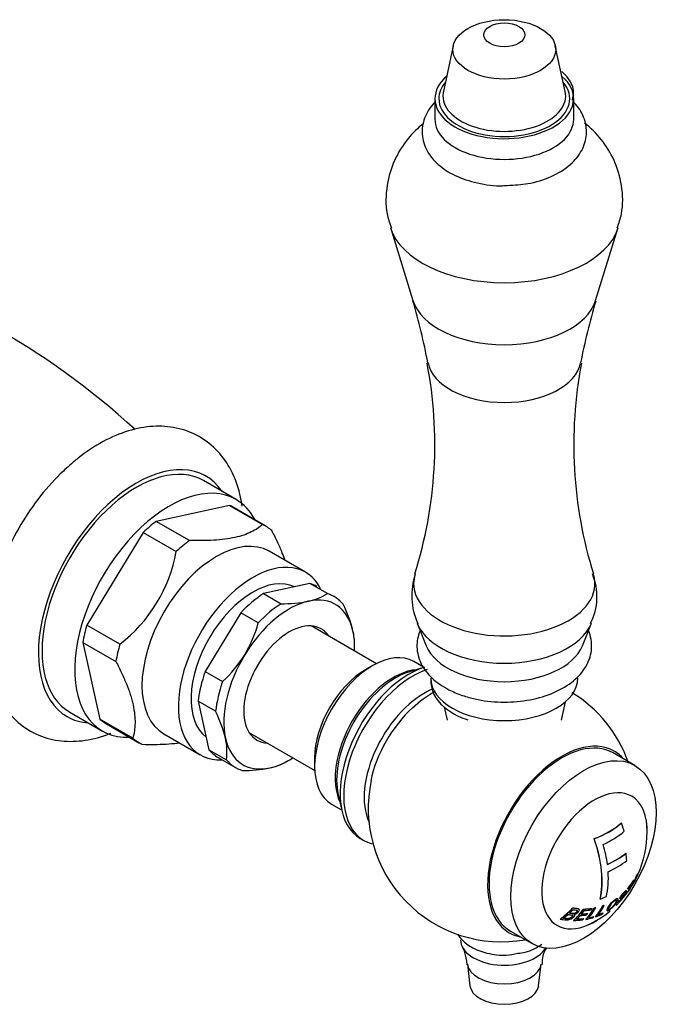
# Model space of a CAD drawing. Units: inches. Extents: x -948 to 15, y -937 to 1438.
# Drawn here: x -346 to -284, y -872 to -776 of the extents above; entities that cross this region are included whole.
import ezdxf

# ---------------------------------------------------------------- set-up
doc = ezdxf.new("R2010")
doc.units = ezdxf.units.IN
for name, color, linetype in [('035163', 7, 'Continuous'), ('036013', 7, 'Continuous'), ('036083', 7, 'Continuous'), ('036093', 7, 'Continuous'), ('086001', 7, 'Continuous'), ('086005', 7, 'Continuous'), ('086006', 7, 'Continuous'), ('086009', 7, 'Continuous'), ('086015', 7, 'Continuous'), ('087001', 7, 'Continuous'), ('Default', 7, 'Continuous')]:
    doc.layers.add(name, color=color, linetype=linetype)

# ---------------------------------------------------------------- blocks, each defined once
blk = doc.blocks.new('SE15')
at = {"layer": '035163', "color": 7, "linetype": 'Continuous', "ltscale": 25.4}
for p, q in [((-287.74, -854.157), (-287.724, -854.167)), ((-290.402, -855.694), (-290.386, -855.703)), ((-287.302, -857.114), (-287.288, -857.123)), ((-286.524, -859.725), (-286.508, -859.735)), ((-286.264, -859.285), (-286.248, -859.294)), ((-286.217, -859.338), (-286.199, -859.348)), ((-286.179, -859.124), (-286.163, -859.133)), ((-287.11, -860.59), (-287.094, -860.599)), ((-287.091, -860.499), (-287.076, -860.508)), ((-286.705, -860.24), (-286.696, -860.244)), ((-289.823, -861.58), (-289.809, -861.589)), ((-288.103, -861.536), (-288.119, -861.527)), ((-288.055, -861.82), (-288.038, -861.83)), ((-287.944, -861.715), (-287.927, -861.725)), ((-287.873, -861.526), (-287.858, -861.535)), ((-287.38, -861.129), (-287.397, -861.12)), ((-287.378, -860.976), (-287.362, -860.985)), ((-287.129, -860.879), (-287.111, -860.889)), ((-292.505, -862.439), (-292.488, -862.449)), ((-291.885, -862.539), (-291.9, -862.53)), ((-291.418, -862.544), (-291.402, -862.553)), ((-290.61, -862.482), (-290.595, -862.491)), ((-290.397, -862.452), (-290.381, -862.461)), ((-290.251, -862.419), (-290.235, -862.428)), ((-289.576, -862.235), (-289.56, -862.244)), ((-289.437, -862.18), (-289.422, -862.188)), ((-289.121, -862.699), (-289.106, -862.707)), ((-293.708, -863.517), (-293.69, -863.528)), ((-292.408, -863.646), (-292.39, -863.656)), ((-292.331, -863.054), (-292.332, -863.054)), ((-291.426, -863.467), (-291.409, -863.477)), ((-291.211, -863.54), (-291.194, -863.55)), ((-291.025, -862.975), (-291.009, -862.985)), ((-290.428, -863.253), (-290.411, -863.263)), ((-290.247, -863.282), (-290.23, -863.292)), ((-289.52, -862.896), (-289.503, -862.905))]:
    blk.add_line(p, q, dxfattribs=at)
for centre, radius, start, end in [((-295.244, -855.036), 10, 0, 5.34281), ((-295.244, -855.036), 10, 335.56408, 360), ((-295.244, -855.036), 10.02, 330.23584, 331.52163), ((-295.244, -855.036), 10.02, 331.52163, 334.04489), ((-288.767, -858.534), 2.658, 333.16825, 343.6996), ((-295.244, -855.036), 10.02, 334.5324, 335.55125), ((-295.244, -855.036), 10.02, 324.34591, 325.36247), ((-295.244, -855.036), 10, 326.86629, 330.2871), ((-295.244, -855.036), 10, 321.12378, 324.25969), ((-295.244, -855.036), 10, 294.65719, 309.79275), ((-295.244, -855.036), 10, 314.4672, 316.28511)]:
    blk.add_arc(centre, radius, start, end, dxfattribs=at)
for centre, major_axis, ratio, start_param, end_param in [((-295.244, -851.362), (8.93, 0), 0.57735, 5.28544, 5.710134), ((-295.244, -851.362), (8.953, 0), 0.57735, 5.285979, 5.709595), ((-295.244, -852.019), (9.314, 0), 0.57735, 5.37507, 5.701262), ((-293.913, -854.268), (4.921, -8.523), 0.57735, 1.17024, 1.260288), ((-296.575, -855.804), (4.911, -8.505), 0.57735, 0.549018, 1.261354), ((-296.575, -855.804), (4.921, -8.523), 0.57735, 0.549516, 1.260288), ((-296.05, -855.502), (4.977, -8.621), 0.57735, 0.946816, 1.165635), ((-295.244, -853.73), (9.871, 0), 0.57735, 5.382029, 5.647302), ((-295.244, -853.73), (9.891, 0), 0.57735, 5.382267, 5.646993), ((-295.244, -854.391), (9.989, 0), 0.57735, 5.383398, 5.645528), ((-294.204, -854.436), (4.956, -8.584), 0.57735, 0.865197, 0.947529), ((-296.05, -855.502), (4.977, -8.621), 0.57735, 0.55225, 0.864848), ((-294.382, -857.595), (8.712, 2.934), 0.727736, 5.421036, 5.539775), ((-294.382, -857.595), (8.732, 2.941), 0.727736, 5.420707, 5.539154), ((-294.34, -857.721), (8.651, 2.914), 0.727736, 5.491411, 5.541613), ((-292.755, -853.218), (5.526, -7.567), 0.496577, 0.161793, 0.367549), ((-292.755, -853.218), (5.513, -7.55), 0.496577, 0.219067, 0.366687), ((-293.672, -853.537), (6.723, -7.052), 0.370226, 0.232828, 0.254756), ((-293.693, -857.974), (7.583, 4.004), 0.767478, 5.428766, 5.484828), ((-293.982, -857.427), (8.018, 4.234), 0.767478, 5.429182, 5.451363), ((-293.982, -857.427), (8.038, 4.244), 0.767478, 5.428518, 5.450641), ((-294.673, -854.079), (-8.55, 5.104), 0.020673, 3.143907, 3.251937), ((-294.092, -853.938), (6.798, -7.131), 0.370226, 0.068733, 0.237991), ((-294.092, -853.938), (6.812, -7.146), 0.370226, 0.070145, 0.23894), ((-294.391, -854.223), (6.844, -7.179), 0.370226, 0.241111, 0.262572), ((-294.34, -857.721), (8.651, 2.914), 0.727736, 5.42201, 5.471388), ((-294.391, -854.223), (6.858, -7.194), 0.370226, 0.24204, 0.263449), ((-293.972, -853.823), (6.79, -7.122), 0.370226, 0.067862, 0.237405), ((-295.244, -856.914), (9.752, 0), 0.57735, 5.303581, 5.380613), ((-297.303, -855.154), (0.541, -9.461), 0.763541, 0.444577, 0.649381), ((-297.303, -855.154), (0.542, -9.482), 0.763541, 0.446307, 0.650473), ((-297.188, -855.147), (0.545, -9.54), 0.763541, 0.571775, 0.630706), ((-296.892, -855.407), (2.132, -9.461), 0.720626, 0.375617, 0.570052), ((-296.892, -855.407), (2.136, -9.482), 0.720626, 0.377094, 0.570984), ((-296.771, -855.38), (2.146, -9.524), 0.720626, 0.493957, 0.551084), ((-296.049, -858.547), (8.975, -2.056), 0.383881, 5.339897, 5.448134), ((-296.049, -858.547), (8.996, -2.061), 0.383881, 5.340543, 5.448513), ((-296.089, -858.722), (8.914, -2.042), 0.383881, 5.358282, 5.447026), ((-296.385, -855.456), (3.409, -9.257), 0.670982, 0.316693, 0.504811), ((-296.385, -855.456), (3.416, -9.276), 0.670982, 0.318024, 0.505649), ((-296.26, -855.41), (3.426, -9.302), 0.670982, 0.343154, 0.506801), ((-296.234, -855.259), (2.179, -9.67), 0.720626, 0.558077, 0.579518), ((-295.936, -855.377), (4.401, -8.926), 0.617854, 0.264361, 0.44948), ((-295.936, -855.377), (4.41, -8.944), 0.617854, 0.265625, 0.450273), ((-295.809, -855.315), (4.417, -8.958), 0.617854, 0.289545, 0.450902), ((-297.188, -855.147), (0.545, -9.54), 0.763541, 0.476606, 0.547818), ((-296.387, -860.025), (8.136, -1.864), 0.383881, 5.311488, 5.435369), ((-296.347, -859.849), (8.237, -1.887), 0.383881, 5.337279, 5.43749), ((-296.771, -855.38), (2.146, -9.524), 0.720626, 0.404299, 0.471111), ((-296.347, -859.849), (8.26, -1.892), 0.383881, 5.338053, 5.43797), ((-296.232, -859.348), (8.578, -1.965), 0.383881, 5.348309, 5.435144), ((-296.192, -859.172), (8.657, -1.984), 0.383881, 5.350733, 5.436736), ((-296.192, -859.172), (8.679, -1.989), 0.383881, 5.351398, 5.437173), ((-296.212, -855.254), (2.18, -9.675), 0.720626, 0.390892, 0.414488), ((-295.921, -859.743), (8.372, -1.204), 0.465242, 5.377635, 5.478186), ((-296.266, -855.266), (2.177, -9.663), 0.720626, 0.479222, 0.501642), ((-295.896, -859.571), (8.469, -1.218), 0.465242, 5.401184, 5.479268), ((-295.896, -859.571), (8.492, -1.221), 0.465242, 5.401656, 5.479523), ((-295.799, -855.241), (3.452, -9.373), 0.670982, 0.324695, 0.347752), ((-295.516, -859.5), (8.495, -0.518), 0.533782, 5.416193, 5.515294), ((-295.506, -859.335), (8.59, -0.524), 0.533782, 5.438409, 5.515475), ((-295.506, -859.335), (8.613, -0.525), 0.533782, 5.438661, 5.515518), ((-295.342, -855.085), (4.431, -8.986), 0.617854, 0.268565, 0.291386)]:
    blk.add_ellipse(centre, major_axis=major_axis, ratio=ratio, start_param=start_param, end_param=end_param, dxfattribs=at)
for points, knots in [([(-286.216, -859.28), (-286.21, -859.303), (-286.203, -859.315), (-286.196, -859.335), (-286.196, -859.342), (-286.199, -859.348)], [0, 0, 0, 0, 0.5, 0.5, 1, 1, 1, 1]), ([(-287.263, -860.873), (-287.251, -860.837), (-287.244, -860.807), (-287.248, -860.788), (-287.251, -860.774), (-287.259, -860.767), (-287.274, -860.767), (-287.288, -860.768), (-287.309, -860.777), (-287.335, -860.794), (-287.359, -860.81), (-287.387, -860.832), (-287.417, -860.859), (-287.456, -860.895), (-287.5, -860.938), (-287.545, -860.985), (-287.575, -861.017), (-287.606, -861.052), (-287.635, -861.089), (-287.665, -861.125), (-287.694, -861.164), (-287.719, -861.2), (-287.744, -861.235), (-287.766, -861.269), (-287.784, -861.301), (-287.805, -861.335), (-287.821, -861.367), (-287.834, -861.396), (-287.852, -861.436), (-287.864, -861.471), (-287.868, -861.496), (-287.87, -861.515), (-287.867, -861.529), (-287.858, -861.534), (-287.85, -861.54), (-287.834, -861.537), (-287.813, -861.527), (-287.778, -861.509), (-287.73, -861.472), (-287.683, -861.433), (-287.631, -861.39), (-287.578, -861.343), (-287.536, -861.31), (-287.522, -861.298), (-287.51, -861.29), (-287.503, -861.288), (-287.495, -861.285), (-287.493, -861.288), (-287.494, -861.296), (-287.496, -861.305), (-287.503, -861.319), (-287.513, -861.337), (-287.523, -861.355), (-287.537, -861.377), (-287.556, -861.403), (-287.57, -861.422), (-287.586, -861.444), (-287.603, -861.466), (-287.621, -861.488), (-287.641, -861.512), (-287.661, -861.535), (-287.679, -861.557), (-287.698, -861.578), (-287.717, -861.598), (-287.748, -861.632), (-287.778, -861.663), (-287.806, -861.691), (-287.835, -861.719), (-287.862, -861.744), (-287.883, -861.761), (-287.903, -861.777), (-287.919, -861.788), (-287.929, -861.792), (-287.94, -861.796), (-287.946, -861.795), (-287.947, -861.788), (-287.949, -861.776), (-287.939, -861.752), (-287.927, -861.725)], [0, 0, 0, 0, 0.056335, 0.056335, 0.056335, 0.097642, 0.097642, 0.097642, 0.139242, 0.139242, 0.139242, 0.17772, 0.17772, 0.17772, 0.22832, 0.22832, 0.22832, 0.262146, 0.262146, 0.262146, 0.296207, 0.296207, 0.296207, 0.328051, 0.328051, 0.328051, 0.363343, 0.363343, 0.363343, 0.414553, 0.414553, 0.414553, 0.453826, 0.453826, 0.453826, 0.49338, 0.49338, 0.49338, 0.560973, 0.560973, 0.560973, 0.635023, 0.635023, 0.635023, 0.660489, 0.660489, 0.660489, 0.686358, 0.686358, 0.686358, 0.715258, 0.715258, 0.715258, 0.745401, 0.745401, 0.745401, 0.767438, 0.767438, 0.767438, 0.789534, 0.789534, 0.789534, 0.810139, 0.810139, 0.810139, 0.845051, 0.845051, 0.845051, 0.881757, 0.881757, 0.881757, 0.914863, 0.914863, 0.914863, 0.947898, 0.947898, 0.947898, 1, 1, 1, 1]), ([(-287.874, -861.525), (-287.877, -861.523), (-287.88, -861.52), (-287.881, -861.516), (-287.886, -861.507), (-287.885, -861.49), (-287.88, -861.47), (-287.874, -861.446), (-287.863, -861.416), (-287.848, -861.383), (-287.834, -861.352), (-287.815, -861.317), (-287.792, -861.279), (-287.769, -861.241), (-287.741, -861.199), (-287.71, -861.157), (-287.682, -861.119), (-287.651, -861.08), (-287.62, -861.043), (-287.592, -861.011), (-287.563, -860.979), (-287.536, -860.951), (-287.492, -860.905), (-287.448, -860.864), (-287.41, -860.831), (-287.381, -860.806), (-287.354, -860.786), (-287.332, -860.774), (-287.31, -860.762), (-287.293, -860.757), (-287.281, -860.759), (-287.27, -860.761), (-287.264, -860.77), (-287.263, -860.785), (-287.261, -860.804), (-287.268, -860.832), (-287.279, -860.864)], [0.5436877, 0.5436877, 0.5436877, 0.5436877, 0.5581389, 0.5581389, 0.5581389, 0.5948735, 0.5948735, 0.5948735, 0.6367841, 0.6367841, 0.6367841, 0.6749268, 0.6749268, 0.6749268, 0.7133236, 0.7133236, 0.7133236, 0.7486266, 0.7486266, 0.7486266, 0.7802932, 0.7802932, 0.7802932, 0.8313498, 0.8313498, 0.8313498, 0.8709384, 0.8709384, 0.8709384, 0.9106065, 0.9106065, 0.9106065, 0.9490849, 0.9490849, 0.9490849, 1, 1, 1, 1]), ([(-289.046, -862.439), (-289.092, -862.525), (-289.123, -862.599), (-289.127, -862.648), (-289.13, -862.675), (-289.124, -862.696), (-289.108, -862.706), (-289.096, -862.714), (-289.078, -862.715), (-289.052, -862.708), (-289.03, -862.702), (-289.002, -862.69), (-288.969, -862.672), (-288.937, -862.654), (-288.899, -862.631), (-288.86, -862.603), (-288.817, -862.573), (-288.77, -862.538), (-288.724, -862.499), (-288.681, -862.464), (-288.637, -862.426), (-288.597, -862.387), (-288.538, -862.332), (-288.483, -862.275), (-288.434, -862.221), (-288.366, -862.147), (-288.309, -862.075), (-288.262, -862.009), (-288.184, -861.9), (-288.128, -861.799), (-288.096, -861.713), (-288.078, -861.663), (-288.069, -861.618), (-288.073, -861.585), (-288.077, -861.559), (-288.089, -861.54), (-288.113, -861.532), (-288.131, -861.525), (-288.157, -861.527), (-288.189, -861.536), (-288.222, -861.545), (-288.262, -861.564), (-288.306, -861.591), (-288.344, -861.614), (-288.386, -861.644), (-288.429, -861.677), (-288.475, -861.712), (-288.522, -861.754), (-288.567, -861.797), (-288.608, -861.837), (-288.649, -861.879), (-288.686, -861.92), (-288.741, -861.981), (-288.792, -862.043), (-288.834, -862.102), (-288.897, -862.187), (-288.947, -862.266), (-288.989, -862.337), (-289.01, -862.373), (-289.029, -862.407), (-289.046, -862.439)], [0, 0, 0, 0, 0.09619, 0.09619, 0.09619, 0.150049, 0.150049, 0.150049, 0.18847, 0.18847, 0.18847, 0.221133, 0.221133, 0.221133, 0.253682, 0.253682, 0.253682, 0.289714, 0.289714, 0.289714, 0.322863, 0.322863, 0.322863, 0.370591, 0.370591, 0.370591, 0.436157, 0.436157, 0.436157, 0.544987, 0.544987, 0.544987, 0.608299, 0.608299, 0.608299, 0.657556, 0.657556, 0.657556, 0.696622, 0.696622, 0.696622, 0.736061, 0.736061, 0.736061, 0.770471, 0.770471, 0.770471, 0.80724, 0.80724, 0.80724, 0.840869, 0.840869, 0.840869, 0.890659, 0.890659, 0.890659, 0.963725, 0.963725, 0.963725, 1, 1, 1, 1]), ([(-288.986, -862.568), (-288.98, -862.571), (-288.973, -862.572), (-288.965, -862.572), (-288.953, -862.572), (-288.936, -862.568), (-288.915, -862.559), (-288.894, -862.55), (-288.868, -862.535), (-288.839, -862.517), (-288.813, -862.5), (-288.785, -862.48), (-288.756, -862.457), (-288.725, -862.434), (-288.694, -862.407), (-288.663, -862.38), (-288.626, -862.346), (-288.591, -862.311), (-288.558, -862.278), (-288.513, -862.231), (-288.472, -862.184), (-288.438, -862.141), (-288.379, -862.067), (-288.334, -861.999), (-288.299, -861.936), (-288.258, -861.864), (-288.229, -861.796), (-288.22, -861.743), (-288.216, -861.72), (-288.216, -861.699), (-288.224, -861.685), (-288.227, -861.679), (-288.231, -861.675), (-288.237, -861.671)], [0.2086127, 0.2086127, 0.2086127, 0.2086127, 0.2304505, 0.2304505, 0.2304505, 0.2628498, 0.2628498, 0.2628498, 0.2955345, 0.2955345, 0.2955345, 0.3253712, 0.3253712, 0.3253712, 0.3569317, 0.3569317, 0.3569317, 0.3953019, 0.3953019, 0.3953019, 0.4488009, 0.4488009, 0.4488009, 0.5401673, 0.5401673, 0.5401673, 0.6442806, 0.6442806, 0.6442806, 0.6898174, 0.6898174, 0.6898174, 0.7088795, 0.7088795, 0.7088795, 0.7088795]), ([(-288.911, -862.36), (-288.876, -862.294), (-288.835, -862.221), (-288.781, -862.14), (-288.754, -862.101), (-288.724, -862.059), (-288.689, -862.016), (-288.654, -861.973), (-288.613, -861.927), (-288.57, -861.884), (-288.541, -861.855), (-288.511, -861.827), (-288.481, -861.801), (-288.45, -861.776), (-288.42, -861.753), (-288.392, -861.734), (-288.362, -861.715), (-288.334, -861.699), (-288.311, -861.689), (-288.289, -861.68), (-288.271, -861.675), (-288.256, -861.674), (-288.238, -861.673), (-288.225, -861.676), (-288.216, -861.684), (-288.205, -861.693), (-288.201, -861.709), (-288.202, -861.728), (-288.204, -861.77), (-288.223, -861.826), (-288.252, -861.886), (-288.284, -861.953), (-288.328, -862.025), (-288.386, -862.103), (-288.413, -862.141), (-288.445, -862.18), (-288.48, -862.221), (-288.516, -862.262), (-288.558, -862.305), (-288.602, -862.347), (-288.631, -862.375), (-288.662, -862.403), (-288.693, -862.429), (-288.724, -862.456), (-288.756, -862.48), (-288.786, -862.501), (-288.813, -862.521), (-288.84, -862.538), (-288.863, -862.551), (-288.887, -862.564), (-288.908, -862.573), (-288.925, -862.578), (-288.945, -862.584), (-288.96, -862.582), (-288.969, -862.577), (-288.982, -862.569), (-288.986, -862.553), (-288.982, -862.53), (-288.977, -862.494), (-288.955, -862.444), (-288.926, -862.389), (-288.921, -862.38), (-288.916, -862.37), (-288.911, -862.36)], [0, 0, 0, 0, 0.097578, 0.097578, 0.097578, 0.144426, 0.144426, 0.144426, 0.191951, 0.191951, 0.191951, 0.223556, 0.223556, 0.223556, 0.255152, 0.255152, 0.255152, 0.288339, 0.288339, 0.288339, 0.318322, 0.318322, 0.318322, 0.35347, 0.35347, 0.35347, 0.394886, 0.394886, 0.394886, 0.486779, 0.486779, 0.486779, 0.587182, 0.587182, 0.587182, 0.634552, 0.634552, 0.634552, 0.682497, 0.682497, 0.682497, 0.714197, 0.714197, 0.714197, 0.746126, 0.746126, 0.746126, 0.775879, 0.775879, 0.775879, 0.807405, 0.807405, 0.807405, 0.846849, 0.846849, 0.846849, 0.900864, 0.900864, 0.900864, 0.985682, 0.985682, 0.985682, 1, 1, 1, 1]), ([(-288.702, -861.913), (-288.563, -861.757), (-288.382, -861.606), (-288.192, -861.517), (-288.146, -861.514), (-288.119, -861.529)], [0, 0, 0, 0, 0.125, 0.125, 0.1922847, 0.1922847, 0.1922847, 0.1922847]), ([(-288.038, -861.83), (-288.062, -861.877), (-288.078, -861.915), (-288.075, -861.931), (-288.073, -861.941), (-288.065, -861.943), (-288.05, -861.937), (-288.035, -861.93), (-288.013, -861.915), (-287.984, -861.891), (-287.958, -861.87), (-287.927, -861.841), (-287.893, -861.808), (-287.857, -861.773), (-287.819, -861.734), (-287.78, -861.692), (-287.75, -861.66), (-287.718, -861.625), (-287.686, -861.589), (-287.655, -861.553), (-287.624, -861.516), (-287.595, -861.48), (-287.568, -861.447), (-287.543, -861.414), (-287.52, -861.384), (-287.487, -861.34), (-287.459, -861.299), (-287.437, -861.265), (-287.409, -861.222), (-287.39, -861.186), (-287.381, -861.161), (-287.375, -861.143), (-287.374, -861.132), (-287.381, -861.129), (-287.387, -861.126), (-287.401, -861.131), (-287.419, -861.143), (-287.443, -861.159), (-287.477, -861.186), (-287.513, -861.217), (-287.553, -861.251), (-287.598, -861.289), (-287.64, -861.323), (-287.662, -861.34), (-287.682, -861.355), (-287.701, -861.368), (-287.714, -861.375), (-287.725, -861.382), (-287.733, -861.384), (-287.74, -861.386), (-287.745, -861.384), (-287.747, -861.38), (-287.75, -861.374), (-287.748, -861.364), (-287.745, -861.352), (-287.741, -861.336), (-287.733, -861.316), (-287.721, -861.292), (-287.713, -861.276), (-287.702, -861.258), (-287.69, -861.239), (-287.677, -861.22), (-287.663, -861.2), (-287.648, -861.18), (-287.632, -861.159), (-287.615, -861.139), (-287.599, -861.12), (-287.574, -861.091), (-287.548, -861.064), (-287.524, -861.039), (-287.491, -861.006), (-287.458, -860.975), (-287.431, -860.952), (-287.415, -860.939), (-287.4, -860.929), (-287.388, -860.923), (-287.376, -860.917), (-287.368, -860.916), (-287.362, -860.919), (-287.355, -860.922), (-287.352, -860.933), (-287.354, -860.946), (-287.355, -860.957), (-287.358, -860.97), (-287.362, -860.985)], [0, 0, 0, 0, 0.081212, 0.081212, 0.081212, 0.127807, 0.127807, 0.127807, 0.174755, 0.174755, 0.174755, 0.217357, 0.217357, 0.217357, 0.261497, 0.261497, 0.261497, 0.295489, 0.295489, 0.295489, 0.329675, 0.329675, 0.329675, 0.362011, 0.362011, 0.362011, 0.41004, 0.41004, 0.41004, 0.470913, 0.470913, 0.470913, 0.512391, 0.512391, 0.512391, 0.554029, 0.554029, 0.554029, 0.607666, 0.607666, 0.607666, 0.667385, 0.667385, 0.667385, 0.697268, 0.697268, 0.697268, 0.716602, 0.716602, 0.716602, 0.7329, 0.7329, 0.7329, 0.753296, 0.753296, 0.753296, 0.78003, 0.78003, 0.78003, 0.798056, 0.798056, 0.798056, 0.816072, 0.816072, 0.816072, 0.834452, 0.834452, 0.834452, 0.862429, 0.862429, 0.862429, 0.900661, 0.900661, 0.900661, 0.923289, 0.923289, 0.923289, 0.945974, 0.945974, 0.945974, 0.97611, 0.97611, 0.97611, 1, 1, 1, 1]), ([(-287.961, -861.784), (-287.957, -861.786), (-287.951, -861.785), (-287.942, -861.781), (-287.93, -861.775), (-287.913, -861.763), (-287.893, -861.746), (-287.873, -861.729), (-287.848, -861.707), (-287.822, -861.681), (-287.796, -861.655), (-287.767, -861.625), (-287.738, -861.594), (-287.718, -861.573), (-287.698, -861.55), (-287.678, -861.527), (-287.658, -861.503), (-287.638, -861.479), (-287.62, -861.457), (-287.604, -861.436), (-287.589, -861.416), (-287.575, -861.397), (-287.562, -861.378), (-287.55, -861.361), (-287.54, -861.346), (-287.527, -861.324), (-287.517, -861.305), (-287.512, -861.293), (-287.51, -861.285), (-287.509, -861.279), (-287.512, -861.278)], [0.0643402, 0.0643402, 0.0643402, 0.0643402, 0.0889252, 0.0889252, 0.0889252, 0.1213778, 0.1213778, 0.1213778, 0.1542806, 0.1542806, 0.1542806, 0.1869851, 0.1869851, 0.1869851, 0.2089107, 0.2089107, 0.2089107, 0.2310464, 0.2310464, 0.2310464, 0.2515146, 0.2515146, 0.2515146, 0.2731653, 0.2731653, 0.2731653, 0.3056104, 0.3056104, 0.3056104, 0.3265271, 0.3265271, 0.3265271, 0.3265271]), ([(-287.759, -861.374), (-287.757, -861.376), (-287.754, -861.376), (-287.75, -861.375), (-287.741, -861.373), (-287.729, -861.366), (-287.717, -861.358), (-287.665, -861.324), (-287.6, -861.268), (-287.544, -861.22), (-287.505, -861.187), (-287.467, -861.155), (-287.44, -861.137), (-287.421, -861.124), (-287.407, -861.118), (-287.399, -861.119), (-287.398, -861.119), (-287.397, -861.119), (-287.396, -861.12)], [0.2734456, 0.2734456, 0.2734456, 0.2734456, 0.2829463, 0.2829463, 0.2829463, 0.302907, 0.302907, 0.302907, 0.384864, 0.384864, 0.384864, 0.4425655, 0.4425655, 0.4425655, 0.4833969, 0.4833969, 0.4833969, 0.4887209, 0.4887209, 0.4887209, 0.4887209]), ([(-287.378, -860.976), (-287.369, -860.947), (-287.365, -860.923), (-287.373, -860.913), (-287.374, -860.912), (-287.375, -860.911), (-287.377, -860.91)], [0, 0, 0, 0, 0.04750648, 0.04750648, 0.04750648, 0.05330341, 0.05330341, 0.05330341, 0.05330341]), ([(-292.805, -862.935), (-292.695, -862.948), (-292.589, -862.965), (-292.477, -862.971), (-292.448, -862.973), (-292.417, -862.973), (-292.385, -862.968), (-292.353, -862.963), (-292.319, -862.955), (-292.287, -862.942), (-292.258, -862.931), (-292.23, -862.917), (-292.205, -862.901), (-292.172, -862.879), (-292.144, -862.854), (-292.119, -862.829), (-292.091, -862.801), (-292.066, -862.771), (-292.054, -862.742), (-292.048, -862.729), (-292.046, -862.716), (-292.046, -862.704), (-292.046, -862.692), (-292.049, -862.681), (-292.056, -862.671), (-292.061, -862.666), (-292.066, -862.661), (-292.073, -862.657)], [0, 0, 0, 0, 0.2435948, 0.2435948, 0.2435948, 0.3075375, 0.3075375, 0.3075375, 0.372008, 0.372008, 0.372008, 0.4306221, 0.4306221, 0.4306221, 0.5083919, 0.5083919, 0.5083919, 0.5955286, 0.5955286, 0.5955286, 0.6335592, 0.6335592, 0.6335592, 0.6720836, 0.6720836, 0.6720836, 0.694547, 0.694547, 0.694547, 0.694547]), ([(-292.452, -862.606), (-292.386, -862.614), (-292.321, -862.622), (-292.256, -862.629), (-292.191, -862.636), (-292.122, -862.64), (-292.071, -862.66), (-292.058, -862.665), (-292.048, -862.671), (-292.041, -862.68), (-292.034, -862.688), (-292.03, -862.698), (-292.029, -862.709), (-292.028, -862.722), (-292.031, -862.737), (-292.038, -862.752), (-292.047, -862.773), (-292.062, -862.794), (-292.08, -862.815), (-292.105, -862.844), (-292.136, -862.873), (-292.172, -862.899), (-292.194, -862.915), (-292.219, -862.93), (-292.245, -862.942), (-292.272, -862.954), (-292.3, -862.963), (-292.328, -862.97), (-292.357, -862.977), (-292.386, -862.981), (-292.412, -862.982), (-292.516, -862.984), (-292.608, -862.966), (-292.706, -862.955), (-292.733, -862.951), (-292.76, -862.948), (-292.788, -862.945)], [0, 0, 0, 0, 0.146836, 0.146836, 0.146836, 0.294575, 0.294575, 0.294575, 0.329595, 0.329595, 0.329595, 0.364728, 0.364728, 0.364728, 0.409036, 0.409036, 0.409036, 0.470539, 0.470539, 0.470539, 0.559471, 0.559471, 0.559471, 0.61435, 0.61435, 0.61435, 0.669205, 0.669205, 0.669205, 0.724735, 0.724735, 0.724735, 0.940223, 0.940223, 0.940223, 1, 1, 1, 1]), ([(-292.505, -862.439), (-292.329, -862.462), (-292.147, -862.47), (-291.989, -862.501), (-291.959, -862.507), (-291.93, -862.515), (-291.907, -862.527), (-291.904, -862.528), (-291.902, -862.529), (-291.9, -862.531)], [0, 0, 0, 0, 0.3558398, 0.3558398, 0.3558398, 0.4233521, 0.4233521, 0.4233521, 0.4305423, 0.4305423, 0.4305423, 0.4305423]), ([(-292.332, -863.054), (-292.273, -863.039), (-292.213, -863.018), (-292.159, -862.991), (-292.109, -862.966), (-292.061, -862.937), (-292.019, -862.906), (-291.974, -862.872), (-291.935, -862.834), (-291.904, -862.796), (-291.877, -862.763), (-291.855, -862.729), (-291.843, -862.696), (-291.831, -862.663), (-291.827, -862.63), (-291.835, -862.602), (-291.839, -862.584), (-291.848, -862.569), (-291.862, -862.556), (-291.876, -862.543), (-291.895, -862.533), (-291.916, -862.525), (-291.999, -862.496), (-292.11, -862.494), (-292.213, -862.482), (-292.304, -862.472), (-292.396, -862.461), (-292.488, -862.449)], [0, 0, 0, 0, 0.106333, 0.106333, 0.106333, 0.203811, 0.203811, 0.203811, 0.308923, 0.308923, 0.308923, 0.398651, 0.398651, 0.398651, 0.489086, 0.489086, 0.489086, 0.543043, 0.543043, 0.543043, 0.596975, 0.596975, 0.596975, 0.811675, 0.811675, 0.811675, 1, 1, 1, 1]), ([(-289.124, -862.697), (-289.142, -862.687), (-289.147, -862.663), (-289.134, -862.564), (-289.08, -862.458), (-288.938, -862.213), (-288.842, -862.068), (-288.702, -861.913)], [0.6914927, 0.6914927, 0.6914927, 0.6914927, 0.75, 0.75, 0.875, 0.875, 1, 1, 1, 1]), ([(-293.69, -863.528), (-293.488, -863.557), (-293.301, -863.597), (-293.092, -863.598), (-293.038, -863.599), (-292.981, -863.595), (-292.923, -863.585), (-292.865, -863.574), (-292.806, -863.557), (-292.75, -863.536), (-292.677, -863.509), (-292.608, -863.474), (-292.546, -863.436), (-292.483, -863.398), (-292.426, -863.355), (-292.379, -863.31), (-292.348, -863.281), (-292.321, -863.25), (-292.302, -863.22), (-292.287, -863.195), (-292.278, -863.17), (-292.276, -863.147), (-292.275, -863.128), (-292.279, -863.109), (-292.289, -863.093), (-292.298, -863.078), (-292.313, -863.065), (-292.332, -863.054)], [0, 0, 0, 0, 0.341991, 0.341991, 0.341991, 0.429729, 0.429729, 0.429729, 0.51824, 0.51824, 0.51824, 0.635562, 0.635562, 0.635562, 0.755168, 0.755168, 0.755168, 0.833148, 0.833148, 0.833148, 0.896394, 0.896394, 0.896394, 0.949485, 0.949485, 0.949485, 1, 1, 1, 1]), ([(-293.38, -863.422), (-293.258, -863.439), (-293.142, -863.458), (-293.018, -863.466), (-292.986, -863.468), (-292.952, -863.468), (-292.916, -863.464), (-292.88, -863.459), (-292.842, -863.451), (-292.807, -863.439), (-292.775, -863.428), (-292.744, -863.415), (-292.715, -863.4), (-292.67, -863.378), (-292.629, -863.351), (-292.594, -863.323), (-292.558, -863.293), (-292.525, -863.261), (-292.507, -863.23), (-292.499, -863.215), (-292.493, -863.2), (-292.492, -863.187), (-292.491, -863.173), (-292.494, -863.16), (-292.502, -863.149), (-292.507, -863.142), (-292.514, -863.136), (-292.522, -863.131)], [0, 0, 0, 0, 0.236551, 0.236551, 0.236551, 0.2987478, 0.2987478, 0.2987478, 0.3615762, 0.3615762, 0.3615762, 0.4179875, 0.4179875, 0.4179875, 0.5067329, 0.5067329, 0.5067329, 0.5999179, 0.5999179, 0.5999179, 0.641829, 0.641829, 0.641829, 0.6843392, 0.6843392, 0.6843392, 0.7105366, 0.7105366, 0.7105366, 0.7105366]), ([(-292.929, -863.074), (-292.806, -863.09), (-292.679, -863.097), (-292.57, -863.12), (-292.55, -863.124), (-292.531, -863.129), (-292.515, -863.136), (-292.502, -863.141), (-292.492, -863.149), (-292.485, -863.157), (-292.479, -863.166), (-292.475, -863.176), (-292.475, -863.187), (-292.474, -863.201), (-292.478, -863.217), (-292.486, -863.232), (-292.496, -863.253), (-292.514, -863.275), (-292.535, -863.295), (-292.57, -863.33), (-292.615, -863.364), (-292.665, -863.393), (-292.697, -863.412), (-292.733, -863.429), (-292.77, -863.443), (-292.807, -863.456), (-292.848, -863.467), (-292.887, -863.472), (-292.919, -863.477), (-292.952, -863.478), (-292.982, -863.477), (-293.113, -863.472), (-293.234, -863.45), (-293.362, -863.433)], [0, 0, 0, 0, 0.238002, 0.238002, 0.238002, 0.28096, 0.28096, 0.28096, 0.314917, 0.314917, 0.314917, 0.348786, 0.348786, 0.348786, 0.394158, 0.394158, 0.394158, 0.455932, 0.455932, 0.455932, 0.561604, 0.561604, 0.561604, 0.628065, 0.628065, 0.628065, 0.695578, 0.695578, 0.695578, 0.752497, 0.752497, 0.752497, 1, 1, 1, 1])]:
    blk.add_open_spline(points, degree=3, knots=knots, dxfattribs=at)
for points in [[(-288.055, -861.82), (-287.999, -861.768), (-287.944, -861.715)], [(-287.927, -861.725), (-287.982, -861.777), (-288.038, -861.83)], [(-287.362, -860.985), (-287.312, -860.929), (-287.263, -860.873)], [(-290.397, -862.452), (-290.323, -862.436), (-290.251, -862.419)], [(-290.235, -862.428), (-290.308, -862.445), (-290.381, -862.461)], [(-289.576, -862.235), (-289.506, -862.208), (-289.437, -862.18)], [(-289.422, -862.188), (-289.491, -862.216), (-289.56, -862.244)]]:
    blk.add_open_spline(points, degree=2, dxfattribs=at)
at = {"layer": '036013', "color": 7, "linetype": 'Continuous', "ltscale": 25.4}
for p, q in [((-311.578, -838.678), (-317.938, -835.005)), ((-323.938, -845.398), (-317.578, -849.07))]:
    blk.add_line(p, q, dxfattribs=at)
at = {"layer": '036083', "color": 7, "linetype": 'Continuous', "ltscale": 25.4}
for p, q in [((-286.426, -848.58), (-288.547, -847.356)), ((-298.547, -864.676), (-296.426, -865.901))]:
    blk.add_line(p, q, dxfattribs=at)
for centre, major_axis, start_param, end_param in [((-293.547, -856.016), (5, 8.66), 0, 3.141593), ((-290.365, -857.853), (3.625, 6.279), 0, 3.979332), ((-290.365, -857.853), (3.625, 6.279), 5.445445, 6.283185)]:
    blk.add_ellipse(centre, major_axis=major_axis, ratio=0.57735, start_param=start_param, end_param=end_param, dxfattribs=at)
blk.add_ellipse((-291.426, -857.241), major_axis=(5, 8.66), ratio=0.57735, dxfattribs=at)
at = {"layer": '036093', "color": 7, "linetype": 'Continuous', "ltscale": 25.4}
blk.add_arc((-384.24, -869.272), 72.569, 47.32708, 74.92858, dxfattribs=at)
at = {"layer": '086001', "color": 7, "linetype": 'Continuous', "ltscale": 25.4}
for p, q in [((-325.231, -822.712), (-328.413, -820.875)), ((-325.861, -823.282), (-332.988, -824.841)), ((-325.861, -823.282), (-322.644, -825.139)), ((-322.413, -825.263), (-325.631, -823.405)), ((-329.771, -826.699), (-332.988, -824.841)), ((-334.271, -825.918), (-339.751, -834.93)), ((-334.271, -825.918), (-331.054, -827.775)), ((-318.474, -829.789), (-322.01, -827.747)), ((-318.042, -830.881), (-322.554, -831.868)), ((-316.345, -831.86), (-318.042, -830.881)), ((-322.554, -831.868), (-320.857, -832.848)), ((-324.77, -833.727), (-328.239, -839.433)), ((-323.073, -834.707), (-324.77, -833.727)), ((-336.533, -836.788), (-339.751, -834.93)), ((-340.141, -836.607), (-338.493, -844.059)), ((-340.141, -836.607), (-336.923, -838.464)), ((-313.7, -837.032), (-313.7, -836.846)), ((-328.239, -839.433), (-326.542, -840.413)), ((-328.913, -842.328), (-327.87, -847.047)), ((-327.216, -843.308), (-328.913, -842.328)), ((-341.413, -843.392), (-338.231, -845.229)), ((-335.276, -845.917), (-338.493, -844.059)), ((-337.831, -844.536), (-334.613, -846.394)), ((-332.26, -845.501), (-328.724, -847.542)), ((-327.87, -847.047), (-326.173, -848.027)), ((-326.985, -847.796), (-325.288, -848.776)), ((-320.366, -848.23), (-320.063, -848.055))]:
    blk.add_line(p, q, dxfattribs=at)
for centre, radius, start, end in [((-345.561, -825.128), 14.747, 307.7489, 349.65629), ((-319.206, -827.407), 5.293, 281.2123, 302.71705), ((-320.723, -819.737), 13.111, 269.41275, 281.1964), ((-325.717, -838.334), 12.195, 13.43594, 26.4818), ((-334.593, -831.661), 11.916, 328.96068, 345.18916), ((-319.341, -836.812), 5.639, 359.66159, 13.45011), ((-334.794, -831.386), 12.23, 312.42865, 328.34122), ((-338.41, -848.847), 12.489, 13.59038, 26.32737), ((-331.79, -847.226), 5.673, 351.88189, 13.38312), ((-322.942, -843.715), 5.194, 281.00494, 299.75527), ((-324.465, -836.292), 12.772, 269.25567, 281.35348)]:
    blk.add_arc(centre, radius, start, end, dxfattribs=at)
for centre, major_axis, start_param, end_param in [((-334.913, -832.133), (-6.75, -11.691), 2.86858, 6.283185), ((-334.913, -832.133), (6.5, 11.258), 0, 3.141593), ((-331.731, -833.971), (6.5, 11.258), 0, 3.49424), ((-331.731, -833.971), (-6.1, -10.566), 3.141593, 3.178733), ((-331.731, -833.971), (6.5, 11.258), 5.930538, 6.283185), ((-331.731, -833.971), (6.1, 10.566), 0.931643, 1.084338), ((-328.513, -835.828), (-6.1, -10.566), 3.026038, 3.178733), ((-327.135, -836.624), (-5.125, -8.877), 3.141593, 6.283185), ((-328.513, -835.828), (6.1, 10.566), 0.931643, 1.084338), ((-323.599, -838.665), (5.125, 8.877), 0, 3.499633), ((-323.599, -838.665), (4.25, 7.361), 0.042324, 3.071024), ((-323.599, -838.665), (5.125, 8.877), 5.925145, 6.283185), ((-322.185, -839.482), (-4.8, -8.314), 3.141593, 3.270563), ((-322.185, -839.482), (4.8, 8.314), 0.839813, 1.176168), ((-320.063, -840.707), (-4.5, -7.794), 2.578787, 3.625984), ((-320.488, -840.462), (-4.8, -8.314), 2.934208, 3.270563), ((-320.063, -840.707), (4.5, 7.794), 0.484392, 1.531589), ((-320.488, -840.462), (4.8, 8.314), 0.839813, 1.176168), ((-331.731, -833.971), (-6.1, -10.566), 5.120433, 5.273128), ((-320.063, -840.707), (3.125, 5.413), 0, 3.425387), ((-320.063, -840.707), (3.125, 5.413), 5.999391, 6.283185), ((-320.063, -840.707), (4.5, 7.794), 5.442117, 5.720379), ((-328.513, -835.828), (-6.1, -10.566), 5.120433, 5.273128), ((-320.063, -840.707), (-4.5, -7.794), 4.673182, 5.720379), ((-322.185, -839.482), (-4.8, -8.314), 5.028603, 5.364958), ((-320.488, -840.462), (-4.8, -8.314), 5.028603, 5.364958), ((-334.913, -832.133), (-6.75, -11.691), 0, 0.273013), ((-331.731, -833.971), (6.1, 10.566), 3.026038, 3.141593), ((-328.513, -835.828), (6.1, 10.566), 3.026038, 3.178733), ((-320.063, -840.707), (4.5, 7.794), 2.578787, 3.625984), ((-322.185, -839.482), (4.8, 8.314), 2.934208, 3.141593), ((-320.488, -840.462), (4.8, 8.314), 2.934208, 3.270563), ((-320.063, -840.707), (-4.5, -7.794), 0.484392, 0.841069)]:
    blk.add_ellipse(centre, major_axis=major_axis, ratio=0.57735, start_param=start_param, end_param=end_param, dxfattribs=at)
for points, knots in [([(-324.628, -823.368), (-324.686, -822.963), (-324.923, -821.736), (-325.609, -819.87), (-326.963, -817.917), (-328.803, -816.465), (-331.007, -815.655), (-333.336, -815.504), (-335.75, -815.961), (-338.177, -816.988), (-340.007, -818.204), (-340.891, -818.928), (-341.069, -819.076)], [0.7311825, 0.7311825, 0.7311825, 0.7311825, 0.7459947, 0.7769216, 0.8062789, 0.837937, 0.8680318, 0.8976734, 0.9281852, 0.9603809, 0.9931262, 1, 1, 1, 1]), ([(-341.069, -819.076), (-341.538, -819.486), (-342.674, -820.495), (-344.569, -822.659), (-346.439, -825.466), (-347.95, -828.516), (-349.017, -831.665), (-349.591, -834.812), (-349.617, -837.852), (-349.062, -840.536), (-347.986, -842.76), (-346.463, -844.508), (-344.503, -845.721), (-342.244, -846.288), (-339.883, -846.22), (-338.275, -845.78), (-337.451, -845.458), (-337.425, -845.448)], [0, 0, 0, 0, 0.0182919, 0.0523046, 0.0861973, 0.1200907, 0.1541308, 0.1884852, 0.2233345, 0.2586555, 0.2889032, 0.3178111, 0.3487458, 0.3785814, 0.4083791, 0.4394521, 0.440465, 0.440465, 0.440465, 0.440465]), ([(-322.644, -825.139), (-322.951, -825.408), (-323.313, -825.656), (-323.976, -825.979), (-324.218, -826.078), (-324.748, -826.258), (-325.039, -826.338), (-325.961, -826.541), (-326.647, -826.628), (-327.769, -826.696), (-328.16, -826.709), (-328.954, -826.716), (-329.359, -826.711), (-329.771, -826.699)], [0, 0, 0, 0, 0.25, 0.25, 0.375, 0.375, 0.5, 0.5, 0.75, 0.75, 0.875, 0.875, 1, 1, 1, 1]), ([(-320.458, -828.638), (-320.541, -828.4), (-320.632, -828.16), (-320.873, -827.563), (-321.031, -827.205), (-321.373, -826.478), (-321.558, -826.108), (-321.751, -825.739)], [0.6637547, 0.6637547, 0.6637547, 0.6637547, 0.75, 0.75, 0.875, 0.875, 1, 1, 1, 1]), ([(-336.923, -838.464), (-336.73, -838.833), (-336.545, -839.203), (-336.203, -839.93), (-336.046, -840.289), (-335.761, -840.994), (-335.633, -841.341), (-335.469, -841.852), (-335.419, -842.021), (-335.328, -842.354), (-335.287, -842.52), (-335.108, -843.328), (-335.05, -843.914), (-335.071, -844.986), (-335.152, -845.477), (-335.276, -845.917)], [0, 0, 0, 0, 0.125, 0.125, 0.25, 0.25, 0.375, 0.375, 0.4375, 0.4375, 0.5, 0.5, 0.75, 0.75, 1, 1, 1, 1]), ([(-334.383, -846.517), (-333.568, -846.541), (-332.784, -846.537), (-331.674, -846.472), (-331.316, -846.44), (-330.9, -846.388), (-330.829, -846.378), (-330.76, -846.368)], [0, 0, 0, 0, 0.25, 0.25, 0.375, 0.375, 0.4005944, 0.4005944, 0.4005944, 0.4005944])]:
    blk.add_open_spline(points, degree=3, knots=knots, dxfattribs=at)
at = {"layer": '086005', "color": 7, "linetype": 'Continuous', "ltscale": 25.4}
for p, q in [((-293.579, -844.175), (-293.179, -842.375)), ((-304.979, -842.864), (-304.688, -844.175))]:
    blk.add_line(p, q, dxfattribs=at)
blk.add_ellipse((-299.133, -840.09), major_axis=(7.15, 0), ratio=0.57735, start_param=3.141593, end_param=6.283185, dxfattribs=at)
for points, knots in [([(-307.326, -835.468), (-307.327, -835.47), (-307.539, -835.974), (-307.759, -837.084), (-307.321, -838.735), (-306.225, -840.152), (-304.753, -841.168), (-303.707, -841.581), (-303.218, -841.767)], [0.4778706, 0.4778706, 0.4778706, 0.4778706, 0.4783084, 0.5847543, 0.6968442, 0.8070115, 0.9239398, 1, 1, 1, 1]), ([(-303.218, -841.767), (-302.773, -841.904), (-301.672, -842.232), (-299.467, -842.491), (-296.905, -842.314), (-294.504, -841.665), (-292.57, -840.604), (-291.243, -839.236), (-290.558, -837.612), (-290.631, -836.323), (-290.868, -835.646), (-290.915, -835.527)], [0, 0, 0, 0, 0.0436813, 0.1258782, 0.2081529, 0.2909874, 0.3751102, 0.4513176, 0.5226356, 0.5991093, 0.6156197, 0.6156197, 0.6156197, 0.6156197]), ([(-306.273, -840.281), (-306.292, -840.691), (-306.128, -841.585), (-305.239, -842.805), (-303.927, -843.676), (-303.038, -844.018), (-302.695, -844.146)], [0.6033597, 0.6033597, 0.6033597, 0.6033597, 0.704358, 0.8214028, 0.9418254, 1, 1, 1, 1])]:
    blk.add_open_spline(points, degree=3, knots=knots, dxfattribs=at)
at = {"layer": '086006', "color": 7, "linetype": 'Continuous', "ltscale": 25.4}
for p, q in [((-304.094, -778.574), (-305.063, -783.025)), ((-293.203, -783.025), (-294.172, -778.574)), ((-305.883, -783.725), (-305.883, -785.736)), ((-292.383, -785.736), (-292.383, -783.725))]:
    blk.add_line(p, q, dxfattribs=at)
for centre, major_axis in [((-299.133, -778.934), (-5, 0)), ((-299.133, -777.52), (-2, 0))]:
    blk.add_ellipse(centre, major_axis=major_axis, ratio=0.57735, dxfattribs=at)
for centre, major_axis, start_param, end_param in [((-299.133, -783.725), (-6.75, 0), 5.693635, 6.283185), ((-299.133, -783.725), (-6.75, 0), 0, 3.731143), ((-299.133, -783.725), (-6.37, 0), 5.832119, 6.283185), ((-299.133, -783.725), (-6.37, 0), 0, 3.592659), ((-299.133, -783.456), (-5.976, 0), 6.158178, 6.283185), ((-299.133, -783.456), (-5.976, 0), 0, 3.2666), ((-299.133, -785.736), (-6.75, 0), 0, 3.141593)]:
    blk.add_ellipse(centre, major_axis=major_axis, ratio=0.57735, start_param=start_param, end_param=end_param, dxfattribs=at)
for points, knots in [([(-292.501, -783.858), (-292.429, -783.516), (-292.294, -782.786), (-292.815, -781.808), (-293.36, -781.244), (-293.55, -781.076)], [0, 0, 0, 0, 0.085577, 0.2118799, 0.270327, 0.270327, 0.270327, 0.270327]), ([(-305.892, -784.078), (-305.922, -784.109), (-306.343, -784.546), (-306.991, -785.558), (-307.248, -787.222), (-306.751, -788.84), (-305.614, -790.205), (-303.934, -791.286), (-301.792, -791.976), (-299.929, -792.263), (-299.016, -792.174), (-298.853, -792.157)], [0.0689433, 0.0689433, 0.0689433, 0.0689433, 0.0782262, 0.2014084, 0.3194516, 0.4431064, 0.5647356, 0.6951945, 0.8342224, 0.9744319, 1, 1, 1, 1]), ([(-298.853, -792.157), (-298.112, -792.127), (-296.695, -792.052), (-294.486, -791.36), (-292.694, -790.261), (-291.513, -788.836), (-291.011, -787.188), (-291.291, -785.504), (-291.936, -784.543), (-292.331, -784.122)], [0, 0, 0, 0, 0.0876927, 0.196025, 0.3068155, 0.4033041, 0.4940098, 0.5905419, 0.6831012, 0.6831012, 0.6831012, 0.6831012])]:
    blk.add_open_spline(points, degree=3, knots=knots, dxfattribs=at)
at = {"layer": '086009', "color": 7, "linetype": 'Continuous', "ltscale": 25.4}
for p, q in [((-302.725, -867.89), (-302.475, -870.003)), ((-295.791, -870.003), (-295.541, -867.89))]:
    blk.add_line(p, q, dxfattribs=at)
blk.add_arc((-292.926, -867.727), 2.536, 145.92822, 184.36041, dxfattribs=at)
for centre, major_axis, start_param, end_param in [((-299.133, -865.544), (4.25, 0), 3.141593, 5.954166), ((-299.133, -867.748), (3.6, 0), 3.209636, 6.211889), ((-299.133, -869.871), (3.35, 0), 3.209636, 6.215142)]:
    blk.add_ellipse(centre, major_axis=major_axis, ratio=0.57735, start_param=start_param, end_param=end_param, dxfattribs=at)
for points, knots in [([(-303.686, -864.973), (-303.59, -865.128), (-303.219, -865.621), (-302.33, -866.323), (-300.827, -866.9), (-299.153, -867.107), (-298.23, -866.929), (-297.83, -866.846)], [0.2225499, 0.2225499, 0.2225499, 0.2225499, 0.2940717, 0.4595615, 0.657784, 0.8712895, 1, 1, 1, 1]), ([(-297.83, -866.846), (-297.558, -866.814), (-296.718, -866.707), (-295.95, -866.3), (-295.485, -865.943)], [0, 0, 0, 0, 0.0566037, 0.204002, 0.204002, 0.204002, 0.204002])]:
    blk.add_open_spline(points, degree=3, knots=knots, dxfattribs=at)
blk.add_open_spline([(-303.221, -866.286), (-303.074, -866.384), (-302.921, -866.945), (-302.764, -867.967)], degree=3, dxfattribs=at)
at = {"layer": '086015', "color": 7, "linetype": 'Continuous', "ltscale": 25.4}
for p, q in [((-306.981, -839.022), (-307.932, -838.473)), ((-311.932, -838.869), (-312.639, -839.278)), ((-306.888, -839.013), (-308.43, -839.493)), ((-317.589, -847.851), (-317.589, -848.667)), ((-315.298, -851.388), (-314.942, -852.963)), ((-315.932, -852.33), (-314.958, -852.892)), ((-313.146, -855.67), (-312.793, -855.874))]:
    blk.add_line(p, q, dxfattribs=at)
for centre, radius, start, end in [((-299.312, -852.581), 12.983, 120.32603, 132.41737), ((-299.312, -852.581), 12.983, 19.84684, 58.61887), ((-299.399, -852.754), 12.976, 167.91696, 280.1875)]:
    blk.add_arc(centre, radius, start, end, dxfattribs=at)
for centre, major_axis, start_param, end_param in [((-311.932, -845.401), (-4, -6.928), 3.141593, 6.283185), ((-312.639, -844.993), (3.5, 6.062), 0.785398, 2.356194), ((-309.928, -846.558), (4, 6.928), 0.381982, 2.75961), ((-308.396, -847.443), (4.75, 8.227), 0.55899, 3.141593), ((-308.043, -847.647), (4.75, 8.227), 0.576221, 3.301467), ((-309.716, -846.681), (-4.05, -7.015), 3.700583, 3.926991), ((-309.716, -846.681), (-4.05, -7.015), 3.926991, 5.724195), ((-306.903, -848.305), (4.146, 7.181), 0.640711, 2.759465), ((-306.419, -848.584), (-4.187, -7.251), 4.204369, 5.230154), ((-293.547, -856.016), (5.1, 8.833), 0, 3.339947), ((-293.547, -856.016), (5.1, 8.833), 6.084831, 6.283185)]:
    blk.add_ellipse(centre, major_axis=major_axis, ratio=0.57735, start_param=start_param, end_param=end_param, dxfattribs=at)
at = {"layer": '087001', "color": 7, "linetype": 'Continuous', "ltscale": 25.4}
for p, q in [((-310.219, -796.268), (-308.017, -803.368)), ((-290.25, -803.368), (-288.047, -796.268)), ((-307.618, -834.74), (-306.731, -836.944)), ((-291.535, -836.944), (-290.649, -834.74))]:
    blk.add_line(p, q, dxfattribs=at)
for centre, radius, start, end in [((-366.372, -820.633), 60.84, 10.61677, 16.45811), ((-226.46, -822.175), 66.487, 163.60838, 168.93951), ((-347.507, -817.326), 41.615, 342.35497, 10.90102), ((-250.196, -817.369), 42.182, 169.17128, 197.35735), ((-301.46, -832.051), 6.676, 161.59215, 204.14551), ((-295.897, -832.161), 5.781, 333.08634, 22.42748)]:
    blk.add_arc(centre, radius, start, end, dxfattribs=at)
for centre, major_axis, start_param, end_param in [((-299.133, -795.122), (-11.262, 0), 0.182265, 2.959977), ((-299.133, -802.449), (-9.025, 0), 0.177228, 2.964365), ((-299.133, -808.971), (-7.46, 0), 0.102054, 3.040453), ((-299.133, -830.888), (-8.82, 0), 6.104853, 6.283185), ((-299.133, -830.888), (-8.82, 0), 0, 3.318283), ((-299.133, -833.602), (-8.71, 0), 0.233783, 2.906878), ((-299.133, -835.925), (-7.8, 0), 0.228232, 2.913361)]:
    blk.add_ellipse(centre, major_axis=major_axis, ratio=0.57735, start_param=start_param, end_param=end_param, dxfattribs=at)
for points, knots in [([(-306.999, -786.136), (-307.547, -786.578), (-308.64, -787.655), (-309.917, -789.696), (-310.652, -792.193), (-310.717, -794.555), (-310.291, -795.813), (-310.114, -796.315)], [0.3141392, 0.3141392, 0.3141392, 0.3141392, 0.4416591, 0.5930819, 0.7444692, 0.9122426, 1, 1, 1, 1]), ([(-288.145, -796.301), (-287.973, -795.811), (-287.552, -794.564), (-287.611, -792.202), (-288.338, -789.731), (-289.616, -787.665), (-290.725, -786.568), (-291.317, -786.096)], [0, 0, 0, 0, 0.061835, 0.1830925, 0.2940608, 0.3982247, 0.4977302, 0.4977302, 0.4977302, 0.4977302])]:
    blk.add_open_spline(points, degree=3, knots=knots, dxfattribs=at)

msp = doc.modelspace()

# ---------------------------------------------------------------- block references
at = {"layer": 'Default'}
msp.add_blockref('SE15', (0, 0), dxfattribs=at)

doc.saveas('drawing.dxf')
